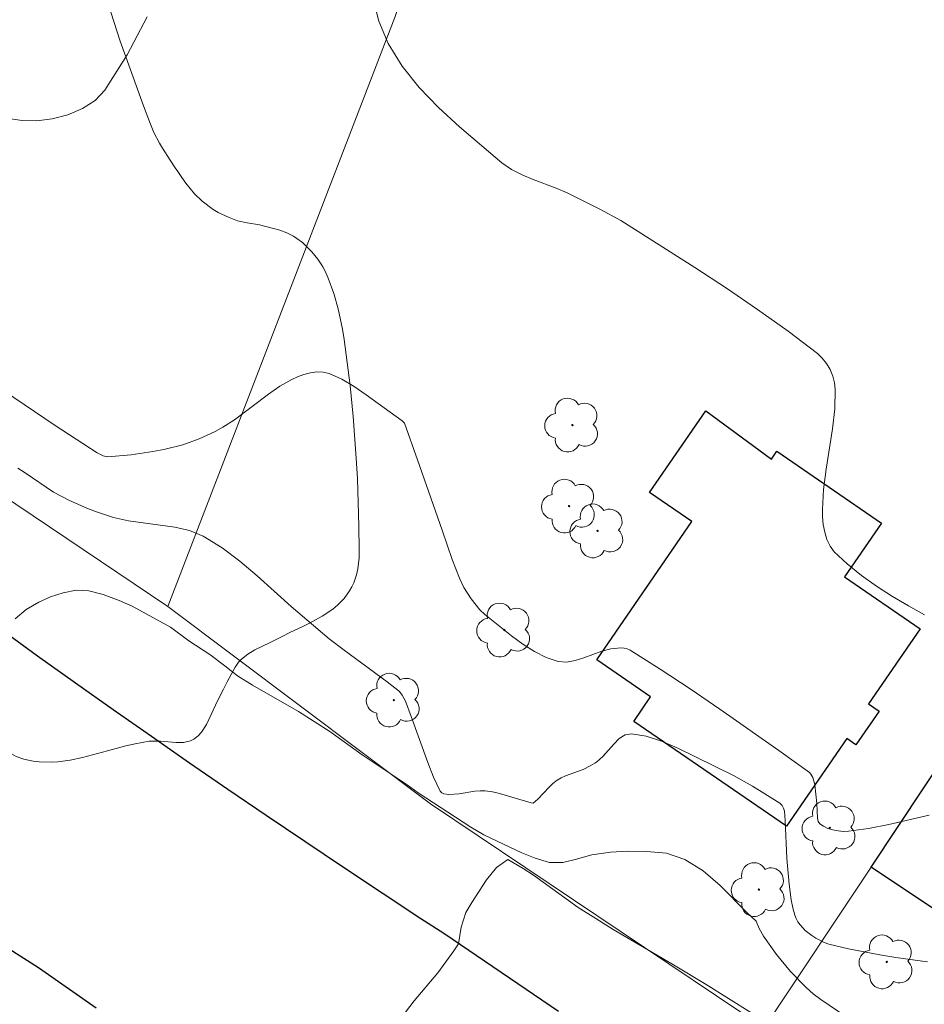
# Model space of a CAD drawing. Units: metres. Extents: x 279746 to 280261, y 1666577 to 1667142.
# Drawn here: x 279947 to 279985, y 1666923 to 1666964 of the extents above; entities that cross this region are included whole.
import ezdxf

# ---------------------------------------------------------------- set-up
doc = ezdxf.new("R2010")
doc.units = ezdxf.units.M
doc.header["$MEASUREMENT"] = 0
for name, color, linetype, lineweight, true_color in [('Arvores_Isoladas', 7, 'Continuous', 18, 0x00ff33), ('Curvas_Intermediarias', 7, 'Continuous', 9, 0x783c14), ('Curvas_Mestras', 7, 'Continuous', 20, 0x783c14), ('Vegetacao', 7, 'Orla8', 9, 0x00ff33)]:
    doc.layers.add(name, color=color, linetype=linetype, lineweight=lineweight, true_color=true_color)
for name, color, linetype, lineweight in [('Edificacoes', 7, 'Continuous', 30), ('Muro_Grade', 8, 'Continuous', 20), ('Pavimentacao_Asfaltica_Mfio', 10, 'Continuous', 30)]:
    doc.layers.add(name, color=color, linetype=linetype, lineweight=lineweight)
doc.styles.get("Standard").update_dxf_attribs({"font": 'arial.ttf'})
doc.linetypes.add('Orla8', pattern='A,6,-0.5,["V",Standard,S=1,R=0,X=-0.5,Y=-1],-0.5,6,-0.5,["V",Standard,S=1,R=0,X=-0.5,Y=-1],-0.5', length=14)

# ---------------------------------------------------------------- blocks, each defined once
blk = doc.blocks.new('Arvore')
at = {"layer": 'Arvores_Isoladas'}
blk.add_lwpolyline([(-0.718, 0.493, 0.872324), (-0.722, -0.551, 0.862983), (0.284, -0.827, 0.900105), (0.89, 0.029, 0.863155), (0.262, 0.861, 0.882486)], format="xyb", close=True, dxfattribs=at)
blk.add_circle((0, 0), 0.0286, dxfattribs=at)

msp = doc.modelspace()

# ---------------------------------------------------------------- linework, layer by layer
at = {"layer": 'Curvas_Intermediarias', "flags": 128}
for points, elevation in [([(279961.615, 1666965.329), (279961.867, 1666964.313), (279962.259, 1666963.369), (279962.859, 1666962.409), (279963.587, 1666961.503), (279964.409, 1666960.645), (279965.291, 1666959.83), (279967.098, 1666958.3), (279967.507, 1666958.013), (279967.955, 1666957.783), (279968.429, 1666957.588), (279969.399, 1666957.226), (279969.867, 1666957.019), (279971.251, 1666956.336), (279972.155, 1666955.847), (279975.29, 1666953.852), (279976.633, 1666952.973), (279977.957, 1666952.074), (279979.251, 1666951.149), (279980.503, 1666950.191), (279980.708, 1666949.997), (279980.888, 1666949.767), (279981.036, 1666949.511), (279981.151, 1666949.238), (279981.226, 1666948.958), (279981.258, 1666948.68), (279981.236, 1666947.843), (279981.141, 1666946.994), (279980.868, 1666945.279), (279980.758, 1666944.423), (279980.71, 1666943.575), (279980.718, 1666943.258), (279980.748, 1666942.93), (279980.808, 1666942.605), (279980.901, 1666942.295), (279981.036, 1666942.014), (279981.217, 1666941.775), (279981.766, 1666941.256), (279982.37, 1666940.766), (279983.015, 1666940.306), (279983.686, 1666939.873), (279984.369, 1666939.468), (279985.049, 1666939.091)], 34), ([(279945.823, 1666960.231), (279946.72, 1666960.095), (279947.338, 1666960.09), (279947.998, 1666960.173), (279948.659, 1666960.344), (279949.279, 1666960.603), (279949.817, 1666960.95), (279950.23, 1666961.386), (279951.175, 1666962.883), (279952.025, 1666964.509)], 34), ([(279985.172, 1666924.352), (279983.829, 1666924.531), (279983.158, 1666924.64), (279981.827, 1666924.898), (279980.979, 1666925.104), (279980.79, 1666925.175), (279980.43, 1666925.358), (279980.261, 1666925.466), (279979.984, 1666925.682), (279979.766, 1666925.915), (279979.673, 1666926.046), (279979.597, 1666926.183), (279979.539, 1666926.325), (279979.452, 1666926.645), (279979.384, 1666926.975), (279979.293, 1666927.653), (279979.196, 1666928.736), (279979.135, 1666930.355), (279979.099, 1666930.754), (279979.065, 1666930.879), (279978.999, 1666930.994), (279978.905, 1666931.083), (279977.738, 1666931.814), (279976.929, 1666932.26), (279974.544, 1666933.442), (279973.881, 1666933.724), (279973.23, 1666933.934), (279972.597, 1666934.04), (279972.332, 1666933.991), (279972.084, 1666933.831), (279971.848, 1666933.598), (279971.381, 1666933.067), (279971.136, 1666932.847), (279971.044, 1666932.784), (279970.851, 1666932.672), (279970.547, 1666932.526), (279969.796, 1666932.25), (279969.615, 1666932.17), (279969.447, 1666932.072), (279969.267, 1666931.931), (279969.099, 1666931.768), (279968.62, 1666931.255), (279968.418, 1666931.094), (279968.339, 1666931.1), (279967, 1666931.494), (279966.696, 1666931.565), (279966.389, 1666931.612), (279966.169, 1666931.617), (279965.947, 1666931.595), (279965.278, 1666931.481), (279964.839, 1666931.464), (279964.624, 1666931.492), (279964.539, 1666931.534), (279964.479, 1666931.601), (279964.198, 1666932.196), (279963.945, 1666932.823), (279963.247, 1666934.778), (279962.996, 1666935.417), (279962.862, 1666935.679), (279962.743, 1666935.834), (279962.23, 1666936.25), (279960.393, 1666937.589), (279959.758, 1666938.072), (279958.146, 1666939.44), (279956.705, 1666940.746), (279955.971, 1666941.371), (279955.211, 1666941.941), (279954.412, 1666942.429), (279953.829, 1666942.671), (279953.205, 1666942.823), (279951.237, 1666943.088), (279950.6, 1666943.228), (279949.836, 1666943.477), (279949.46, 1666943.624), (279948.724, 1666943.952), (279948.051, 1666944.31), (279946.847, 1666945.132), (279946.538, 1666945.324)], 36), ([(279981.67, 1666922.058), (279980.647, 1666922.744), (279980.322, 1666922.988), (279980.016, 1666923.255), (279979.361, 1666923.932), (279978.757, 1666924.663), (279978.213, 1666925.434), (279978.02, 1666925.769), (279977.892, 1666926.075), (279977.505, 1666926.44), (279976.37, 1666927.596), (279975.647, 1666928.212), (279974.862, 1666928.702), (279974.084, 1666928.959), (279973.237, 1666929.033), (279972.447, 1666929.052), (279971.713, 1666929.013), (279970.917, 1666928.899), (279970.214, 1666928.691), (279969.685, 1666928.571), (279969.119, 1666928.565), (279968.515, 1666928.746), (279967.942, 1666928.972), (279966.89, 1666929.468), (279966.335, 1666929.738), (279965.781, 1666930.071), (279963.544, 1666931.522), (279963.07, 1666931.874), (279961.157, 1666933.149), (279959.792, 1666934.135), (279958.453, 1666934.983), (279956.496, 1666936.101), (279955.861, 1666936.503), (279955.325, 1666936.93), (279954.689, 1666937.407), (279953.798, 1666937.991), (279953.013, 1666938.569), (279951.393, 1666939.461), (279950.839, 1666939.706), (279950.16, 1666939.95), (279949.544, 1666940.107), (279949.008, 1666940.144), (279948.461, 1666940.031), (279947.926, 1666939.854), (279947.429, 1666939.627), (279946.888, 1666939.319), (279946.416, 1666938.916)], 37), ([(279978.62, 1666921.593), (279975.771, 1666923.381), (279974.319, 1666924.265), (279971.819, 1666925.727), (279971.09, 1666926.184), (279970.342, 1666926.661), (279968.434, 1666928.029), (279968.004, 1666928.312), (279967.343, 1666928.7), (279966.865, 1666928.354), (279966.443, 1666927.826), (279965.822, 1666926.871), (279965.568, 1666926.437), (279965.364, 1666925.815), (279965.247, 1666925.117), (279965.049, 1666924.815), (279964.372, 1666923.878), (279963.367, 1666922.684), (279962.001, 1666920.885)], 38)]:
    msp.add_lwpolyline(points, dxfattribs=dict(at, elevation=elevation))
at = {"layer": 'Curvas_Mestras', "elevation": 35, "flags": 128}
msp.add_lwpolyline([(279945.476, 1666948.924), (279948.123, 1666947.143), (279949.898, 1666945.98), (279950.153, 1666945.853), (279950.336, 1666945.812), (279951.35, 1666945.895), (279952.275, 1666946.027), (279952.732, 1666946.116), (279953.538, 1666946.323), (279954.238, 1666946.574), (279954.913, 1666946.885), (279955.237, 1666947.062), (279955.739, 1666947.382), (279957.177, 1666948.468), (279957.664, 1666948.806), (279958.171, 1666949.098), (279958.418, 1666949.211), (279958.684, 1666949.307), (279958.961, 1666949.377), (279959.238, 1666949.413), (279959.505, 1666949.406), (279959.754, 1666949.347), (279960.292, 1666949.103), (279960.817, 1666948.795), (279961.333, 1666948.444), (279962.859, 1666947.334), (279962.953, 1666947.235), (279963.515, 1666945.681), (279964.562, 1666942.684), (279964.979, 1666941.449), (279965.29, 1666940.644), (279965.478, 1666940.26), (279965.788, 1666939.766), (279966.163, 1666939.31), (279966.372, 1666939.104), (279967.509, 1666938.197), (279967.988, 1666937.849), (279968.479, 1666937.539), (279968.979, 1666937.286), (279969.487, 1666937.112), (279969.839, 1666937.084), (279970.204, 1666937.147), (279970.58, 1666937.268), (279971.341, 1666937.549), (279971.719, 1666937.641), (279972.145, 1666937.685), (279972.286, 1666937.676), (279972.42, 1666937.646), (279972.543, 1666937.59), (279973.822, 1666936.779), (279975.094, 1666935.941), (279976.359, 1666935.081), (279978.865, 1666933.326), (279980.168, 1666932.39), (279980.221, 1666932.326), (279980.303, 1666932.178), (279980.392, 1666931.868), (279980.476, 1666931.079), (279980.501, 1666930.445), (279980.537, 1666930.313), (279980.608, 1666930.212), (279980.761, 1666930.105), (279980.949, 1666930.017), (279981.16, 1666929.951), (279981.384, 1666929.907), (279981.608, 1666929.888), (279981.822, 1666929.894), (279982.676, 1666930.013), (279983.529, 1666930.186), (279985.24, 1666930.574)], dxfattribs=at)
at = {"layer": 'Edificacoes', "flags": 128}
for points in [[(279979.188, 1666930.11), (279972.698, 1666934.564), (279973.416, 1666935.61), (279971.125, 1666937.182), (279975.163, 1666943.065), (279973.37, 1666944.295), (279975.764, 1666947.766), (279978.555, 1666945.714), (279978.78, 1666946.043), (279983.225, 1666942.992), (279981.653, 1666940.701), (279984.858, 1666938.501), (279982.672, 1666935.314), (279983.125, 1666935.003), (279982.138, 1666933.565), (279981.744, 1666933.836)], [(279995.205, 1666932.262), (279990.01, 1666924.462), (279989.587, 1666923.827), (279982.778, 1666928.363), (279988.375, 1666936.792)]]:
    msp.add_lwpolyline(points, close=True, dxfattribs=at)
at = {"layer": 'Muro_Grade', "flags": 128}
for points in [[(279943.76, 1667000.972), (279941.07, 1666993.86), (279929.618, 1666963.585), (279927.067, 1666956.842), (279952.913, 1666939.452)], [(279952.913, 1666939.452), (279962.569, 1666964.516), (279971.911, 1666993.205), (279997.139, 1666985.022), (279998.294, 1666990.458), (279998.438, 1666991.261)], [(279990.767, 1666947.563), (279990.088, 1666939.765), (279988.375, 1666936.792), (279982.778, 1666928.363), (279978.244, 1666921.536), (279964.068, 1666931.058), (279952.913, 1666939.452)]]:
    msp.add_lwpolyline(points, dxfattribs=at)
at = {"layer": 'Pavimentacao_Asfaltica_Mfio', "flags": 128}
for points in [[(279945.766, 1666938.505), (279947.37, 1666937.353), (279948.978, 1666936.207), (279950.59, 1666935.068), (279952.208, 1666933.936), (279953.829, 1666932.809), (279955.456, 1666931.69), (279957.087, 1666930.577), (279958.722, 1666929.471), (279960.362, 1666928.371), (279962.006, 1666927.278), (279963.655, 1666926.192), (279964.624, 1666925.558), (279967.061, 1666923.907), (279969.5, 1666922.257)], [(279949.863, 1666922.385), (279947.417, 1666924.089), (279945.331, 1666925.411)]]:
    msp.add_lwpolyline(points, dxfattribs=at)
at = {"layer": 'Vegetacao', "flags": 128}
msp.add_lwpolyline([(279947.209, 1666967.073), (279947.292, 1666966.97), (279947.487, 1666966.791), (279947.713, 1666966.645), (279947.877, 1666966.561), (279948.23, 1666966.421), (279949.333, 1666966.077), (279949.661, 1666965.938), (279949.809, 1666965.855), (279950.061, 1666965.654), (279950.161, 1666965.532), (279950.273, 1666965.317), (279950.482, 1666964.706), (279950.885, 1666963.472), (279951.302, 1666962.291), (279951.868, 1666960.72), (279952.166, 1666959.94), (279952.317, 1666959.593), (279952.554, 1666959.139), (279952.685, 1666958.916), (279952.999, 1666958.419), (279953.218, 1666958.09), (279953.329, 1666957.927), (279953.494, 1666957.681), (279953.668, 1666957.432), (279954.044, 1666956.977), (279954.365, 1666956.666), (279954.825, 1666956.322), (279955.044, 1666956.192), (279955.506, 1666955.973), (279955.872, 1666955.842), (279956.269, 1666955.748), (279956.806, 1666955.659), (279957.071, 1666955.598), (279957.667, 1666955.435), (279957.958, 1666955.328), (279958.246, 1666955.181), (279958.389, 1666955.088), (279958.621, 1666954.908), (279959.028, 1666954.518), (279959.28, 1666954.206), (279959.422, 1666953.991), (279959.485, 1666953.883), (279959.57, 1666953.72), (279959.716, 1666953.396), (279959.957, 1666952.75), (279960.143, 1666952.102), (279960.324, 1666951.229), (279960.394, 1666950.786), (279960.646, 1666948.836), (279960.779, 1666947.522), (279960.913, 1666945.755), (279960.961, 1666944.868), (279961.026, 1666942.864), (279961.036, 1666941.861), (279961.028, 1666941.519), (279960.977, 1666941.04), (279960.926, 1666940.799), (279960.808, 1666940.447), (279960.727, 1666940.278), (279960.627, 1666940.107), (279960.391, 1666939.79), (279960.114, 1666939.506), (279959.911, 1666939.335), (279959.468, 1666939.035), (279958.895, 1666938.728), (279958.635, 1666938.602), (279958.117, 1666938.351), (279957.738, 1666938.151), (279957.254, 1666937.911), (279956.602, 1666937.602), (279956.301, 1666937.422), (279956.032, 1666937.207), (279955.914, 1666937.081), (279955.761, 1666936.867), (279955.425, 1666936.252), (279955.266, 1666935.94), (279955.024, 1666935.473), (279954.545, 1666934.429), (279954.331, 1666934.103), (279954.196, 1666933.951), (279954.007, 1666933.805), (279953.87, 1666933.74), (279953.574, 1666933.672), (279953.256, 1666933.664), (279952.595, 1666933.72), (279952.271, 1666933.729), (279952.115, 1666933.717), (279951.522, 1666933.615), (279951.127, 1666933.523), (279950.337, 1666933.31), (279949.284, 1666933.027), (279948.759, 1666932.917), (279948.233, 1666932.845), (279947.971, 1666932.828), (279947.447, 1666932.839), (279947.185, 1666932.871), (279946.793, 1666932.956), (279946.467, 1666933.079), (279946.264, 1666933.19), (279945.892, 1666933.469), (279945.72, 1666933.63), (279945.403, 1666933.984), (279945.026, 1666934.483), (279944.854, 1666934.729), (279944.61, 1666935.075), (279944.441, 1666935.351), (279944.356, 1666935.536), (279944.235, 1666935.91), (279944.148, 1666936.285), (279944.029, 1666936.779), (279943.945, 1666937.021), (279943.831, 1666937.258), (279943.76, 1666937.375), (279943.632, 1666937.546), (279943.143, 1666938.08), (279942.444, 1666938.723), (279942.072, 1666939.034), (279941.482, 1666939.511), (279941.172, 1666939.762), (279940.896, 1666939.99), (279940.339, 1666940.459), (279939.773, 1666940.936), (279938.992, 1666941.564), (279938.587, 1666941.866), (279938.293, 1666942.067), (279937.685, 1666942.429), (279936.437, 1666943.096), (279935.829, 1666943.459), (279935.348, 1666943.812), (279935.125, 1666944.01), (279934.817, 1666944.339), (279934.703, 1666944.541), (279934.598, 1666944.838), (279934.528, 1666944.981), (279934.218, 1666945.5), (279934.035, 1666945.728), (279933.891, 1666945.847), (279933.81, 1666945.894), (279933.676, 1666945.943), (279933.462, 1666945.954), (279933.175, 1666945.905), (279933.031, 1666945.893), (279931.634, 1666945.932), (279931.065, 1666945.929), (279930.559, 1666945.92), (279930.309, 1666945.934), (279929.941, 1666946.003), (279929.701, 1666946.091), (279929.583, 1666946.152), (279929.409, 1666946.265), (279929.157, 1666946.492), (279928.95, 1666946.757), (279928.852, 1666946.936), (279928.801, 1666947.057), (279928.732, 1666947.3), (279928.703, 1666947.484), (279928.688, 1666947.855), (279928.726, 1666948.602), (279928.719, 1666948.974), (279928.66, 1666949.342), (279928.565, 1666949.842), (279928.552, 1666950.086), (279928.585, 1666950.321), (279928.625, 1666950.434), (279928.719, 1666950.594), (279928.966, 1666950.896), (279929.138, 1666951.082), (279929.498, 1666951.424), (279930.062, 1666951.888), (279930.822, 1666952.475), (279931.189, 1666952.783), (279931.436, 1666953), (279931.6, 1666953.145), (279931.915, 1666953.431), (279931.967, 1666953.481), (279932.05, 1666953.574), (279932.108, 1666953.658), (279932.133, 1666953.709), (279932.156, 1666953.805), (279932.129, 1666953.937), (279932.011, 1666954.113), (279931.929, 1666954.21), (279931.839, 1666954.319), (279931.793, 1666954.38), (279931.724, 1666954.479), (279931.6, 1666954.66), (279931.309, 1666955.043), (279930.634, 1666955.886), (279930.294, 1666956.346), (279929.983, 1666956.83), (279929.845, 1666957.082), (279929.667, 1666957.47), (279929.429, 1666958.137), (279929.333, 1666958.472), (279929.219, 1666958.976), (279929.148, 1666959.482), (279929.129, 1666959.736), (279929.122, 1666960.307), (279929.144, 1666960.597), (279929.221, 1666961.027), (279929.368, 1666961.438), (279929.474, 1666961.632), (279929.936, 1666962.298), (279930.582, 1666963.111), (279930.894, 1666963.514), (279931.492, 1666964.291), (279931.777, 1666964.68), (279932.029, 1666965.07), (279932.137, 1666965.266), (279932.273, 1666965.584), (279932.339, 1666965.798), (279932.422, 1666966.227), (279932.461, 1666966.658), (279932.482, 1666967.234), (279932.495, 1666967.521), (279932.536, 1666967.95), (279932.573, 1666968.164), (279932.619, 1666968.534), (279932.661, 1666969.021), (279932.713, 1666969.26), (279932.811, 1666969.495), (279932.882, 1666969.611), (279933.024, 1666969.781), (279933.189, 1666969.948), (279933.302, 1666970.058), (279933.531, 1666970.277), (279933.765, 1666970.493), (279934.081, 1666970.779), (279934.24, 1666970.921), (279934.477, 1666971.134), (279934.595, 1666971.24), (279935.218, 1666971.803), (279936.05, 1666972.548), (279936.468, 1666972.917), (279937.113, 1666973.42), (279937.432, 1666973.676), (279937.735, 1666973.951), (279938.308, 1666974.534), (279938.818, 1666975.107), (279939.799, 1666976.269), (279939.903, 1666976.392), (279940.099, 1666976.635), (279940.481, 1666977.102), (279940.686, 1666977.328), (279940.97, 1666977.588), (279941.399, 1666977.899), (279941.634, 1666978.051), (279941.81, 1666978.163), (279942.17, 1666978.376), (279942.661, 1666978.624), (279942.911, 1666978.726), (279943.29, 1666978.842), (279943.449, 1666978.869), (279943.774, 1666978.866), (279944.104, 1666978.804), (279944.324, 1666978.742), (279944.751, 1666978.593), (279945.071, 1666978.47), (279945.465, 1666978.29), (279945.653, 1666978.185), (279945.926, 1666978.001), (279946.06, 1666977.893), (279946.539, 1666977.448), (279946.76, 1666977.207), (279947.062, 1666976.819), (279947.324, 1666976.398), (279947.438, 1666976.173), (279947.606, 1666975.757), (279947.693, 1666975.477), (279947.829, 1666974.898), (279947.939, 1666974.282), (279947.979, 1666973.973), (279948.006, 1666973.51), (279947.991, 1666972.894), (279947.967, 1666972.585), (279947.904, 1666972.122), (279947.805, 1666971.659), (279947.739, 1666971.428), (279947.439, 1666970.486), (279947.288, 1666970.029), (279947.06, 1666969.356), (279947.013, 1666969.233), (279946.949, 1666969.081), (279946.918, 1666968.993), (279946.86, 1666968.713), (279946.849, 1666968.526), (279946.858, 1666968.152), (279946.876, 1666967.95), (279946.963, 1666967.545), (279947.024, 1666967.38)], close=True, dxfattribs=at)

# ---------------------------------------------------------------- block references
at = {"layer": 'Arvores_Isoladas'}
for p in [(279970.089, 1666947.155), (279969.953, 1666943.712), (279971.159, 1666942.66), (279967.202, 1666938.445), (279962.511, 1666935.467), (279981.022, 1666930.037), (279978.013, 1666927.414), (279983.445, 1666924.345)]:
    msp.add_blockref('Arvore', p, dxfattribs=at)

doc.saveas('drawing.dxf')
